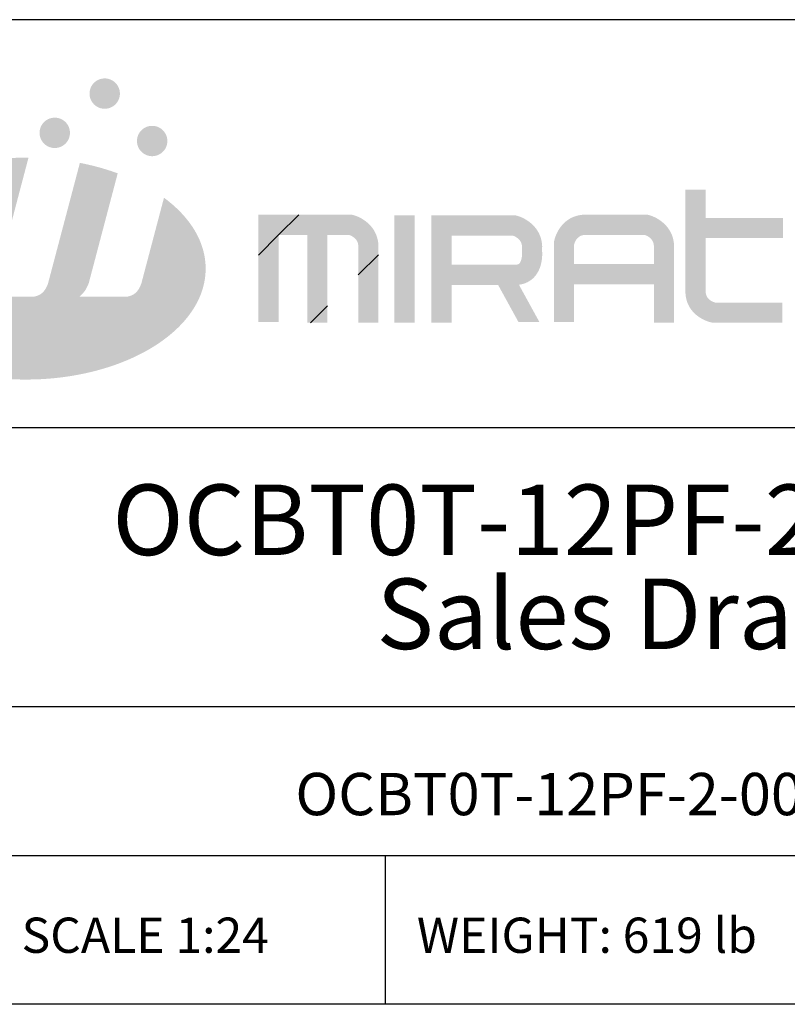
# Model space of a CAD drawing. Units: inches. Extents: x 0.5 to 10.5, y 0.5 to 7.9.
# Drawn here: x 8.1 to 9.3, y 0.5 to 2 of the extents above; entities that cross this region are included whole.
import ezdxf

# ---------------------------------------------------------------- set-up
doc = ezdxf.new("R2010")
doc.units = ezdxf.units.IN
doc.header["$MEASUREMENT"] = 0
for name, color, linetype in [('FORMAT', 7, 'Continuous'), ('LOGO_BLUE', 152, 'Continuous'), ('LOGO_GREEN', 134, 'Continuous')]:
    doc.layers.add(name, color=color, linetype=linetype)
doc.styles.add('SLDTEXTSTYLE0', font='TXT', dxfattribs={"width": 0.75})

# ---------------------------------------------------------------- blocks, each defined once
blk = doc.blocks.new('SW_NOTE_1')
at = {"layer": 'FORMAT', "color": 0, "char_height": 0.104167, "attachment_point": 2, "style": 'SLDTEXTSTYLE0'}
for s, insert in [('OCBT0T-12PF-2-00002HV0', (0.8529, 0.1343)), ('Sales Drawing', (0.8354, -0.0046))]:
    blk.add_mtext(s, dxfattribs=dict(at, insert=insert))

msp = doc.modelspace()

# ---------------------------------------------------------------- hatches: boundary and pattern name
at = {"layer": 'LOGO_BLUE'}
h = msp.add_hatch(color=256, dxfattribs=at)
edge = h.paths.add_edge_path(flags=0)
edge.add_spline(control_points=[(8.423404, 1.587036), (8.423404, 1.626885), (8.400288, 1.663391), (8.361891, 1.691794)], knot_values=[0, 0, 0, 0, 1, 1, 1, 1], weights=[1, 1, 1, 1], degree=3, periodic=0)
edge.add_line((8.361891, 1.691794), (8.328604, 1.565694))
edge.add_spline(control_points=[(8.328604, 1.565694), (8.324201, 1.551993), (8.315378, 1.545505), (8.304238, 1.545505)], knot_values=[0, 0, 0, 0, 1, 1, 1, 1], weights=[1, 1, 1, 1], degree=3, periodic=0)
edge.add_line((8.304238, 1.545505), (8.23684, 1.545505))
edge.add_spline(control_points=[(8.23684, 1.545505), (8.244487, 1.553298), (8.245737, 1.553298), (8.250816, 1.565694)], knot_values=[0, 0, 0, 0, 1, 1, 1, 1], weights=[1, 1, 1, 1], degree=3, periodic=0)
edge.add_line((8.250816, 1.565694), (8.293542, 1.727826))
edge.add_spline(control_points=[(8.293542, 1.727826), (8.276085, 1.734228), (8.257395, 1.739454), (8.2377, 1.743301)], knot_values=[0, 0, 0, 0, 1, 1, 1, 1], weights=[1, 1, 1, 1], degree=3, periodic=0)
edge.add_line((8.2377, 1.743301), (8.19079, 1.565694))
edge.add_spline(control_points=[(8.19079, 1.565694), (8.186382, 1.551993), (8.177546, 1.545505), (8.166412, 1.545505)], knot_values=[0, 0, 0, 0, 1, 1, 1, 1], weights=[1, 1, 1, 1], degree=3, periodic=0)
edge.add_line((8.166412, 1.545505), (8.099014, 1.545505))
edge.add_spline(control_points=[(8.099014, 1.545505), (8.106624, 1.553298), (8.107947, 1.553298), (8.112984, 1.565694)], knot_values=[0, 0, 0, 0, 1, 1, 1, 1], weights=[1, 1, 1, 1], degree=3, periodic=0)
edge.add_line((8.112984, 1.565694), (8.161442, 1.749655))
edge.add_spline(control_points=[(8.161442, 1.749655), (8.161442, 1.750094), (8.161528, 1.750491), (8.161558, 1.750911)], knot_values=[0, 0, 0, 0, 1, 1, 1, 1], weights=[1, 1, 1, 1], degree=3, periodic=0)
edge.add_spline(control_points=[(8.161558, 1.750911), (8.160028, 1.750923), (8.15854, 1.750978), (8.156997, 1.750978)], knot_values=[0, 0, 0, 0, 1, 1, 1, 1], weights=[1, 1, 1, 1], degree=3, periodic=0)
edge.add_spline(control_points=[(8.156997, 1.750978), (8.137722, 1.750978), (8.119003, 1.749692), (8.100923, 1.747326)], knot_values=[0, 0, 0, 0, 1, 1, 1, 1], weights=[1, 1, 1, 1], degree=3, periodic=0)
edge.add_line((8.100923, 1.747326), (8.052971, 1.565694))
edge.add_spline(control_points=[(8.052971, 1.565694), (8.048574, 1.551993), (8.039714, 1.545505), (8.028574, 1.545505)], knot_values=[0, 0, 0, 0, 1, 1, 1, 1], weights=[1, 1, 1, 1], degree=3, periodic=0)
edge.add_line((8.028574, 1.545505), (7.961207, 1.545505))
edge.add_spline(control_points=[(7.961207, 1.545505), (7.968817, 1.553298), (7.970079, 1.553298), (7.97514, 1.565694)], knot_values=[0, 0, 0, 0, 1, 1, 1, 1], weights=[1, 1, 1, 1], degree=3, periodic=0)
edge.add_line((7.97514, 1.565694), (8.017586, 1.726765))
edge.add_spline(control_points=[(8.017586, 1.726765), (7.94139, 1.697916), (7.890553, 1.646141), (7.890553, 1.587036)], knot_values=[0, 0, 0, 0, 1, 1, 1, 1], weights=[1, 1, 1, 1], degree=3, periodic=0)
edge.add_spline(control_points=[(7.890553, 1.587036), (7.890553, 1.496498), (8.009854, 1.423082), (8.156997, 1.423082)], knot_values=[0, 0, 0, 0, 1, 1, 1, 1], weights=[1, 1, 1, 1], degree=3, periodic=0)
edge.add_spline(control_points=[(8.156997, 1.423082), (8.304134, 1.423082), (8.423404, 1.496498), (8.423404, 1.587036)], knot_values=[0, 0, 0, 0, 1, 1, 1, 1], weights=[1, 1, 1, 1], degree=3, periodic=0)
h = msp.add_hatch(color=256, dxfattribs=at)
edge = h.paths.add_edge_path(flags=0)
edge.add_spline(control_points=[(9.161747, 1.661879), (9.161747, 1.685434), (9.161747, 1.703514)], knot_values=[0, 0, 0, 1, 1, 1], weights=[1, 1, 1], degree=2, periodic=0)
edge.add_line((9.161747, 1.703514), (9.131979, 1.703514))
edge.add_line((9.131979, 1.703514), (9.131979, 1.555572))
edge.add_spline(control_points=[(9.131979, 1.555572), (9.130802, 1.523541), (9.157247, 1.509968), (9.171406, 1.507334)], knot_values=[0, 0, 0, 0, 1, 1, 1, 1], weights=[1, 1, 1, 1], degree=3, periodic=0)
edge.add_line((9.171406, 1.507334), (9.172766, 1.507078))
edge.add_line((9.172766, 1.507078), (9.274981, 1.507078))
edge.add_line((9.274981, 1.507078), (9.274981, 1.536889))
edge.add_spline(control_points=[(9.274981, 1.536889), (9.179851, 1.536889), (9.176089, 1.536889)], knot_values=[0, 0, 0, 1, 1, 1], weights=[1, 1, 1], degree=2, periodic=0)
edge.add_spline(control_points=[(9.176089, 1.536889), (9.171882, 1.537944), (9.161747, 1.541676), (9.161747, 1.554182)], knot_values=[0, 0, 0, 0, 1, 1, 1, 1], weights=[1, 1, 1, 1], degree=3, periodic=0)
edge.add_spline(control_points=[(9.161747, 1.554182), (9.161747, 1.554322), (9.161747, 1.593762), (9.161747, 1.632062)], knot_values=[0, 0, 0, 0, 1, 1, 1, 1], weights=[1, 1, 1, 1], degree=3, periodic=0)
edge.add_line((9.161747, 1.632062), (9.276006, 1.632062))
edge.add_line((9.276006, 1.632062), (9.276006, 1.661879))
edge.add_line((9.276006, 1.661879), (9.161747, 1.661879))
h = msp.add_hatch(dxfattribs=at)
h.set_pattern_fill('ANSI31', color=152, style=0)
edge = h.paths.add_edge_path(flags=0)
edge.add_spline(control_points=[(8.678592, 1.621378), (8.677366, 1.649909), (8.653555, 1.66316), (8.641104, 1.666269)], knot_values=[0, 0, 0, 0, 1, 1, 1, 1], weights=[1, 1, 1, 1], degree=3, periodic=0)
edge.add_line((8.641104, 1.666269), (8.639335, 1.666702))
edge.add_line((8.639335, 1.666702), (8.501443, 1.666702))
edge.add_line((8.501443, 1.666702), (8.501443, 1.659867))
edge.add_line((8.501443, 1.659867), (8.501247, 1.659867))
edge.add_line((8.501247, 1.659867), (8.501247, 1.508114))
edge.add_line((8.501247, 1.508114), (8.531041, 1.508114))
edge.add_line((8.531041, 1.508114), (8.531041, 1.636903))
edge.add_spline(control_points=[(8.531041, 1.636903), (8.54359, 1.636903), (8.558694, 1.636903), (8.57345, 1.636903)], knot_values=[0, 0, 0, 0, 1, 1, 1, 1], weights=[1, 1, 1, 1], degree=3, periodic=0)
edge.add_line((8.57345, 1.636903), (8.57345, 1.507078))
edge.add_line((8.57345, 1.507078), (8.603268, 1.507078))
edge.add_line((8.603268, 1.507078), (8.603268, 1.636903))
edge.add_spline(control_points=[(8.603268, 1.636903), (8.62064, 1.636903), (8.633677, 1.636903), (8.635085, 1.636903)], knot_values=[0, 0, 0, 0, 1, 1, 1, 1], weights=[1, 1, 1, 1], degree=3, periodic=0)
edge.add_spline(control_points=[(8.635085, 1.636903), (8.638482, 1.635751), (8.648348, 1.631623), (8.648811, 1.620738)], knot_values=[0, 0, 0, 0, 1, 1, 1, 1], weights=[1, 1, 1, 1], degree=3, periodic=0)
edge.add_line((8.648811, 1.620738), (8.648811, 1.507078))
edge.add_line((8.648811, 1.507078), (8.678592, 1.507078))
edge.add_line((8.678592, 1.507078), (8.678592, 1.621378))
h = msp.add_hatch(color=256, dxfattribs=at)
edge = h.paths.add_edge_path(flags=0)
edge.add_spline(control_points=[(8.678592, 1.621378), (8.677366, 1.649909), (8.653555, 1.66316), (8.641104, 1.666269)], knot_values=[0, 0, 0, 0, 1, 1, 1, 1], weights=[1, 1, 1, 1], degree=3, periodic=0)
edge.add_line((8.641104, 1.666269), (8.639335, 1.666702))
edge.add_line((8.639335, 1.666702), (8.501443, 1.666702))
edge.add_line((8.501443, 1.666702), (8.501443, 1.659867))
edge.add_line((8.501443, 1.659867), (8.501247, 1.659867))
edge.add_line((8.501247, 1.659867), (8.501247, 1.508114))
edge.add_line((8.501247, 1.508114), (8.531041, 1.508114))
edge.add_line((8.531041, 1.508114), (8.531041, 1.636903))
edge.add_spline(control_points=[(8.531041, 1.636903), (8.54359, 1.636903), (8.558694, 1.636903), (8.57345, 1.636903)], knot_values=[0, 0, 0, 0, 1, 1, 1, 1], weights=[1, 1, 1, 1], degree=3, periodic=0)
edge.add_line((8.57345, 1.636903), (8.57345, 1.507078))
edge.add_line((8.57345, 1.507078), (8.603268, 1.507078))
edge.add_line((8.603268, 1.507078), (8.603268, 1.636903))
edge.add_spline(control_points=[(8.603268, 1.636903), (8.62064, 1.636903), (8.633677, 1.636903), (8.635085, 1.636903)], knot_values=[0, 0, 0, 0, 1, 1, 1, 1], weights=[1, 1, 1, 1], degree=3, periodic=0)
edge.add_spline(control_points=[(8.635085, 1.636903), (8.638482, 1.635751), (8.648348, 1.631623), (8.648811, 1.620738)], knot_values=[0, 0, 0, 0, 1, 1, 1, 1], weights=[1, 1, 1, 1], degree=3, periodic=0)
edge.add_line((8.648811, 1.620738), (8.648811, 1.507078))
edge.add_line((8.648811, 1.507078), (8.678592, 1.507078))
edge.add_line((8.678592, 1.507078), (8.678592, 1.621378))
msp.add_hatch(color=256, dxfattribs=at).paths.add_polyline_path([(8.702294, 1.665885), (8.702294, 1.507078), (8.732093, 1.507078), (8.732093, 1.665885)], flags=0)
h = msp.add_hatch(color=256, dxfattribs=at)
edge = h.paths.add_edge_path(flags=0)
edge.add_spline(control_points=[(8.908206, 1.574), (8.921816, 1.588085), (8.920542, 1.609616), (8.920359, 1.612031)], knot_values=[0, 0, 0, 0, 1, 1, 1, 1], weights=[1, 1, 1, 1], degree=3, periodic=0)
edge.add_line((8.920359, 1.612031), (8.920401, 1.620354))
edge.add_spline(control_points=[(8.920401, 1.620354), (8.919139, 1.648885), (8.89531, 1.662129), (8.882889, 1.665227)], knot_values=[0, 0, 0, 0, 1, 1, 1, 1], weights=[1, 1, 1, 1], degree=3, periodic=0)
edge.add_line((8.882889, 1.665227), (8.881102, 1.665672))
edge.add_line((8.881102, 1.665672), (8.756905, 1.665672))
edge.add_line((8.756905, 1.665672), (8.756905, 1.660519))
edge.add_line((8.756905, 1.660519), (8.75685, 1.660519))
edge.add_line((8.75685, 1.660519), (8.75685, 1.507078))
edge.add_line((8.75685, 1.507078), (8.786618, 1.507078))
edge.add_line((8.786618, 1.507078), (8.786618, 1.562969))
edge.add_line((8.786618, 1.562969), (8.855309, 1.562969))
edge.add_line((8.855309, 1.562969), (8.885468, 1.508017))
edge.add_line((8.885468, 1.508017), (8.916377, 1.508017))
edge.add_line((8.916377, 1.508017), (8.88609, 1.563231))
edge.add_spline(control_points=[(8.88609, 1.563231), (8.896871, 1.564621), (8.903993, 1.569579), (8.908206, 1.574)], knot_values=[0, 0, 0, 0, 1, 1, 1, 1], weights=[1, 1, 1, 1], degree=3, periodic=0)
edge = h.paths.add_edge_path(flags=0)
edge.add_spline(control_points=[(8.890639, 1.610854), (8.890639, 1.610305), (8.890675, 1.609707), (8.890675, 1.609055)], knot_values=[0, 0, 0, 0, 1, 1, 1, 1], weights=[1, 1, 1, 1], degree=3, periodic=0)
edge.add_spline(control_points=[(8.890675, 1.609055), (8.890656, 1.604427), (8.889727, 1.597748), (8.886672, 1.594675)], knot_values=[0, 0, 0, 0, 1, 1, 1, 1], weights=[1, 1, 1, 1], degree=3, periodic=0)
edge.add_spline(control_points=[(8.886672, 1.594675), (8.886058, 1.594069), (8.884488, 1.592467), (8.879279, 1.592774)], knot_values=[0, 0, 0, 0, 1, 1, 1, 1], weights=[1, 1, 1, 1], degree=3, periodic=0)
edge.add_line((8.879279, 1.592774), (8.786618, 1.592774))
edge.add_line((8.786618, 1.592774), (8.786618, 1.635879))
edge.add_spline(control_points=[(8.786618, 1.635879), (8.821131, 1.635879), (8.873754, 1.635879), (8.876834, 1.635879)], knot_values=[0, 0, 0, 0, 1, 1, 1, 1], weights=[1, 1, 1, 1], degree=3, periodic=0)
edge.add_spline(control_points=[(8.876834, 1.635879), (8.880267, 1.634726), (8.890114, 1.630586), (8.890639, 1.619695)], knot_values=[0, 0, 0, 0, 1, 1, 1, 1], weights=[1, 1, 1, 1], degree=3, periodic=0)
edge.add_line((8.890639, 1.619695), (8.890639, 1.610854))
h = msp.add_hatch(color=256, dxfattribs=at)
edge = h.paths.add_edge_path(flags=0)
edge.add_spline(control_points=[(9.115179, 1.621385), (9.113954, 1.649916), (9.0901, 1.663166), (9.077618, 1.666276)], knot_values=[0, 0, 0, 0, 1, 1, 1, 1], weights=[1, 1, 1, 1], degree=3, periodic=0)
edge.add_line((9.077618, 1.666276), (9.075837, 1.666709))
edge.add_line((9.075837, 1.666709), (8.986287, 1.666709))
edge.add_spline(control_points=[(8.986287, 1.666709), (8.954213, 1.667891), (8.94067, 1.641415), (8.93803, 1.627238)], knot_values=[0, 0, 0, 0, 1, 1, 1, 1], weights=[1, 1, 1, 1], degree=3, periodic=0)
edge.add_line((8.93803, 1.627238), (8.937755, 1.625891))
edge.add_line((8.937755, 1.625891), (8.937755, 1.50812))
edge.add_line((8.937755, 1.50812), (8.967573, 1.50812))
edge.add_spline(control_points=[(8.967573, 1.50812), (8.967573, 1.53584), (8.967573, 1.564012)], knot_values=[0, 0, 0, 1, 1, 1], weights=[1, 1, 1], degree=2, periodic=0)
edge.add_line((8.967573, 1.564012), (9.085374, 1.564012))
edge.add_line((9.085374, 1.564012), (9.085374, 1.507084))
edge.add_line((9.085374, 1.507084), (9.115179, 1.507084))
edge.add_line((9.115179, 1.507084), (9.115179, 1.621385))
edge = h.paths.add_edge_path(flags=0)
edge.add_spline(control_points=[(8.98572, 1.636909), (9.067069, 1.636909), (9.071618, 1.636909)], knot_values=[0, 0, 0, 1, 1, 1], weights=[1, 1, 1], degree=2, periodic=0)
edge.add_spline(control_points=[(9.071618, 1.636909), (9.075051, 1.635757), (9.084892, 1.631629), (9.085374, 1.620756)], knot_values=[0, 0, 0, 0, 1, 1, 1, 1], weights=[1, 1, 1, 1], degree=3, periodic=0)
edge.add_line((9.085374, 1.620756), (9.085374, 1.593817))
edge.add_line((9.085374, 1.593817), (8.967573, 1.593817))
edge.add_spline(control_points=[(8.967573, 1.593817), (8.967573, 1.609494), (8.967573, 1.621354), (8.967573, 1.622561)], knot_values=[0, 0, 0, 0, 1, 1, 1, 1], weights=[1, 1, 1, 1], degree=3, periodic=0)
edge.add_spline(control_points=[(8.967573, 1.622561), (8.968658, 1.626897), (8.972543, 1.637403), (8.98572, 1.636909)], knot_values=[0, 0, 0, 0, 1, 1, 1, 1], weights=[1, 1, 1, 1], degree=3, periodic=0)
at = {"layer": 'LOGO_GREEN'}
h = msp.add_hatch(color=256, dxfattribs=at)
edge = h.paths.add_edge_path(flags=0)
edge.add_spline(control_points=[(8.274329, 1.823254), (8.286676, 1.823254), (8.296768, 1.833273), (8.296768, 1.845694)], knot_values=[0, 0, 0, 0, 1, 1, 1, 1], weights=[1, 1, 1, 1], degree=3, periodic=0)
edge.add_spline(control_points=[(8.296768, 1.845694), (8.296768, 1.858084), (8.286676, 1.868072), (8.274329, 1.868072)], knot_values=[0, 0, 0, 0, 1, 1, 1, 1], weights=[1, 1, 1, 1], degree=3, periodic=0)
edge.add_spline(control_points=[(8.274329, 1.868072), (8.26195, 1.868072), (8.251914, 1.858084), (8.251914, 1.845694)], knot_values=[0, 0, 0, 0, 1, 1, 1, 1], weights=[1, 1, 1, 1], degree=3, periodic=0)
edge.add_spline(control_points=[(8.251914, 1.845694), (8.251914, 1.833273), (8.26195, 1.823254), (8.274329, 1.823254)], knot_values=[0, 0, 0, 0, 1, 1, 1, 1], weights=[1, 1, 1, 1], degree=3, periodic=0)
h = msp.add_hatch(color=256, dxfattribs=at)
edge = h.paths.add_edge_path(flags=0)
edge.add_spline(control_points=[(8.200559, 1.765259), (8.212925, 1.765259), (8.222992, 1.77529), (8.222992, 1.787711)], knot_values=[0, 0, 0, 0, 1, 1, 1, 1], weights=[1, 1, 1, 1], degree=3, periodic=0)
edge.add_spline(control_points=[(8.222992, 1.787711), (8.222992, 1.800089), (8.212925, 1.810083), (8.200559, 1.810083)], knot_values=[0, 0, 0, 0, 1, 1, 1, 1], weights=[1, 1, 1, 1], degree=3, periodic=0)
edge.add_spline(control_points=[(8.200559, 1.810083), (8.188168, 1.810083), (8.178126, 1.800089), (8.178126, 1.787711)], knot_values=[0, 0, 0, 0, 1, 1, 1, 1], weights=[1, 1, 1, 1], degree=3, periodic=0)
edge.add_spline(control_points=[(8.178126, 1.787711), (8.178126, 1.77529), (8.188168, 1.765259), (8.200559, 1.765259)], knot_values=[0, 0, 0, 0, 1, 1, 1, 1], weights=[1, 1, 1, 1], degree=3, periodic=0)
h = msp.add_hatch(color=256, dxfattribs=at)
edge = h.paths.add_edge_path(flags=0)
edge.add_spline(control_points=[(8.344391, 1.753167), (8.356781, 1.753167), (8.366849, 1.763192), (8.366849, 1.775601)], knot_values=[0, 0, 0, 0, 1, 1, 1, 1], weights=[1, 1, 1, 1], degree=3, periodic=0)
edge.add_spline(control_points=[(8.366849, 1.775601), (8.366849, 1.787979), (8.356781, 1.797985), (8.344391, 1.797985)], knot_values=[0, 0, 0, 0, 1, 1, 1, 1], weights=[1, 1, 1, 1], degree=3, periodic=0)
edge.add_spline(control_points=[(8.344391, 1.797985), (8.332055, 1.797985), (8.321994, 1.787979), (8.321994, 1.775601)], knot_values=[0, 0, 0, 0, 1, 1, 1, 1], weights=[1, 1, 1, 1], degree=3, periodic=0)
edge.add_spline(control_points=[(8.321994, 1.775601), (8.321994, 1.763192), (8.332055, 1.753167), (8.344391, 1.753167)], knot_values=[0, 0, 0, 0, 1, 1, 1, 1], weights=[1, 1, 1, 1], degree=3, periodic=0)

# ---------------------------------------------------------------- linework, layer by layer
at = {"layer": 'FORMAT'}
for p, q in [((10.499997, 1.954857), (7.799997, 1.954857)), ((7.799997, 1.352524), (10.499997, 1.352524)), ((7.799997, 0.940002), (10.499997, 0.940002)), ((7.799997, 0.720002), (10.499997, 0.720002)), ((8.688431, 0.720002), (8.688431, 0.500002)), ((10.499997, 0.500002), (0.499997, 0.500002))]:
    msp.add_line(p, q, dxfattribs=at)

# ---------------------------------------------------------------- block references
msp.add_blockref('SW_NOTE_1', (8.307703, 1.133695), dxfattribs=at)

# ---------------------------------------------------------------- texts
at = {"layer": 'FORMAT', "style": 'SLDTEXTSTYLE0'}
for s, insert, char_height, attachment_point in [('OCBT0T-12PF-2-00002HV0 SD', (9.145208, 0.841913), 0.0625, 2), ('SCALE 1:24', (8.334179, 0.628112), 0.0520833, 2), ('WEIGHT: 619 lb', (8.735338, 0.628112), 0.05208333, 1)]:
    msp.add_mtext(s, dxfattribs=dict(at, insert=insert, char_height=char_height, attachment_point=attachment_point))

doc.saveas('drawing.dxf')
